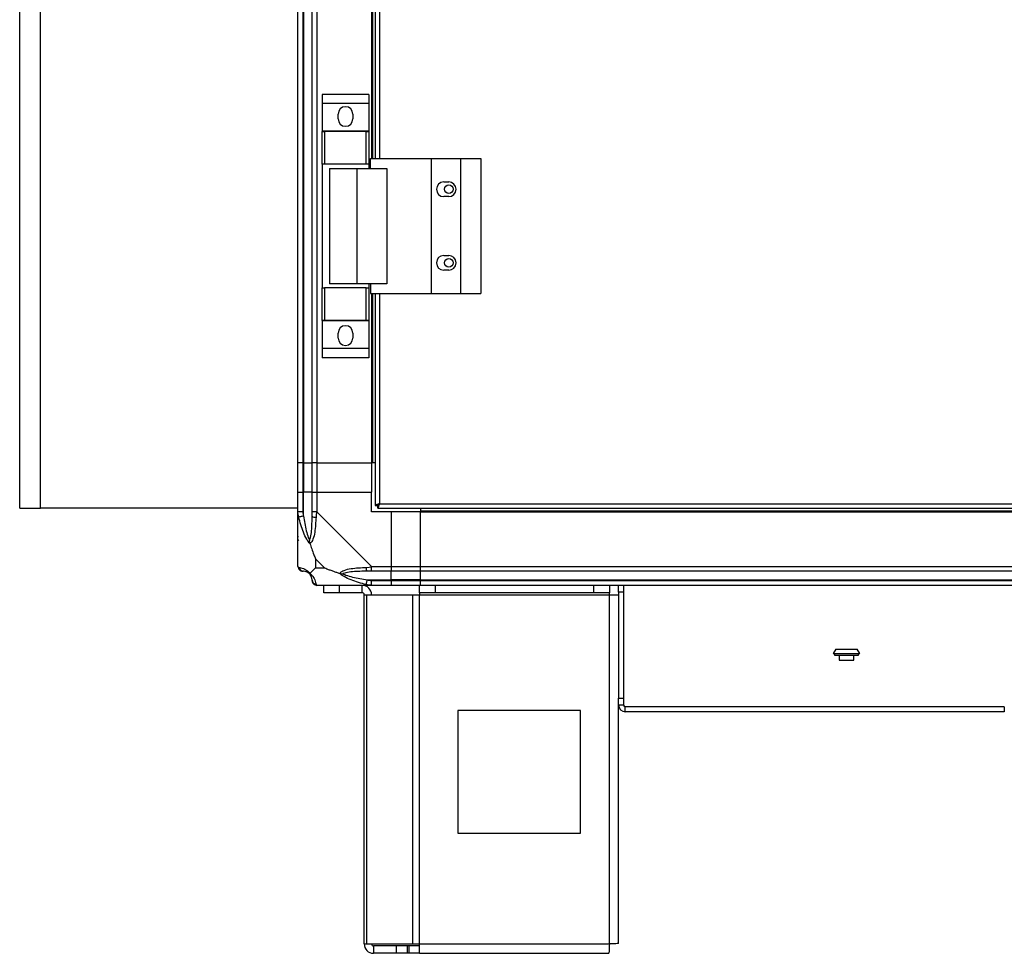
# Model space of a CAD drawing. Units: millimetres. Extents: x 680 to 14535, y 513 to 10474.
# Drawn here: x 11696 to 12098, y 3968 to 4349 of the extents above; entities that cross this region are included whole.
import ezdxf

# ---------------------------------------------------------------- set-up
doc = ezdxf.new("R2010")
doc.units = ezdxf.units.MM

msp = doc.modelspace()

# ---------------------------------------------------------------- linework, layer by layer
at = {"linetype": 'Continuous', "lineweight": 25}
for p, q in [((11811.82, 6818.43), (11811.82, 4168.43)), ((11812.07, 6818.43), (11812.07, 4168.43)), ((11815.57, 4168.43), (11815.57, 6818.43)), ((11817.57, 6818.43), (11817.57, 4168.43)), ((11696.32, 4149.93), (11696.32, 5461.93)), ((11704.82, 4149.93), (11704.82, 5432.93)), ((11839.82, 5319.43), (11839.82, 4292.43)), ((11840.17, 5319.43), (11840.17, 4292.43)), ((11841.32, 5319.43), (11841.32, 4292.43)), ((11843.12, 5319.43), (11843.12, 4292.43)), ((11809.82, 4168.43), (11809.82, 4496.04)), ((11838.7, 4318.6), (11819.7, 4318.6)), ((11819.7, 4318.6), (11819.7, 4314.85)), ((11838.7, 4318.6), (11838.7, 4314.85)), ((11838.7, 4314.85), (11819.7, 4314.85)), ((11819.7, 4314.85), (11819.7, 4303.6)), ((11838.7, 4314.85), (11838.7, 4303.6)), ((11826.2, 4308.58), (11826.2, 4310.58)), ((11832.2, 4310.58), (11832.2, 4308.58)), ((11838.7, 4303.6), (11819.7, 4303.6)), ((11819.7, 4303.6), (11819.7, 4303.45)), ((11819.7, 4290.13), (11819.7, 4303.45)), ((11819.7, 4303.45), (11820.7, 4303.45)), ((11820.7, 4303.45), (11820.7, 4290.13)), ((11837.7, 4303.45), (11820.7, 4303.45)), ((11837.7, 4290.13), (11837.7, 4303.45)), ((11837.7, 4303.45), (11838.7, 4303.45)), ((11838.7, 4303.6), (11838.7, 4303.45)), ((11838.7, 4303.45), (11838.7, 4290.13)), ((11820.7, 4290.13), (11819.7, 4290.13)), ((11819.7, 4290.13), (11819.7, 4239.73)), ((11837.7, 4290.13), (11820.7, 4290.13)), ((11838.7, 4290.13), (11837.7, 4290.13)), ((11838.7, 4290.13), (11838.7, 4288.43)), ((11839.45, 4292.43), (11864.12, 4292.43)), ((11839.45, 4288.43), (11839.45, 4292.43)), ((11864.12, 4292.43), (11864.12, 4237.43)), ((11864.12, 4292.43), (11876.12, 4292.43)), ((11876.12, 4292.43), (11876.12, 4237.43)), ((11876.12, 4292.43), (11884.37, 4292.43)), ((11884.37, 4292.43), (11884.37, 4237.43)), ((11822.7, 4288.43), (11822.7, 4241.43)), ((11822.7, 4288.43), (11833.8, 4288.43)), ((11833.8, 4288.43), (11833.8, 4241.43)), ((11833.8, 4288.43), (11846.09, 4288.43)), ((11846.09, 4288.43), (11846.09, 4241.43)), ((11869.32, 4282.93), (11871.32, 4282.93)), ((11871.32, 4276.93), (11869.32, 4276.93)), ((11869.32, 4252.93), (11871.32, 4252.93)), ((11871.32, 4246.93), (11869.32, 4246.93)), ((11833.8, 4241.43), (11822.7, 4241.43)), ((11846.09, 4241.43), (11833.8, 4241.43)), ((11838.7, 4241.43), (11838.7, 4239.73)), ((11839.45, 4241.43), (11839.45, 4237.43)), ((11819.7, 4226.4), (11819.7, 4239.73)), ((11819.7, 4239.73), (11820.7, 4239.73)), ((11820.7, 4239.73), (11820.7, 4226.4)), ((11837.7, 4239.73), (11820.7, 4239.73)), ((11837.7, 4226.4), (11837.7, 4239.73)), ((11837.7, 4239.73), (11838.7, 4239.73)), ((11838.7, 4239.73), (11838.7, 4226.4)), ((11839.45, 4237.43), (11864.12, 4237.43)), ((11839.82, 4237.43), (11839.82, 4168.43)), ((11840.17, 4237.43), (11840.17, 4168.43)), ((11841.32, 4237.43), (11841.32, 4150.94)), ((11843.12, 4237.43), (11843.12, 4151.73)), ((11864.12, 4237.43), (11876.12, 4237.43)), ((11876.12, 4237.43), (11884.37, 4237.43)), ((11820.7, 4226.4), (11819.7, 4226.4)), ((11819.7, 4226.4), (11819.7, 4226.25)), ((11838.7, 4226.25), (11819.7, 4226.25)), ((11819.7, 4226.25), (11819.7, 4215)), ((11837.7, 4226.4), (11820.7, 4226.4)), ((11838.7, 4226.4), (11837.7, 4226.4)), ((11838.7, 4226.4), (11838.7, 4226.25)), ((11838.7, 4226.25), (11838.7, 4215)), ((11826.2, 4219.28), (11826.2, 4221.28)), ((11832.2, 4221.28), (11832.2, 4219.28)), ((11838.7, 4215), (11819.7, 4215)), ((11819.7, 4215), (11819.7, 4211.25)), ((11838.7, 4215), (11838.7, 4211.25)), ((11838.7, 4211.25), (11819.7, 4211.25)), ((11811.82, 4168.43), (11809.82, 4168.43)), ((11809.82, 4156.43), (11809.82, 4168.43)), ((11811.82, 4168.43), (11812.07, 4168.43)), ((11811.82, 4168.43), (11811.82, 4156.43)), ((11812.07, 4168.43), (11815.57, 4168.43)), ((11812.07, 4168.43), (11812.07, 4156.43)), ((11817.57, 4168.43), (11815.57, 4168.43)), ((11815.57, 4156.43), (11815.57, 4168.43)), ((11817.57, 4168.43), (11839.82, 4168.43)), ((11817.57, 4168.43), (11817.57, 4156.43)), ((11840.17, 4168.43), (11839.82, 4168.43)), ((11839.82, 4168.43), (11839.82, 4156.43)), ((11841.32, 4168.43), (11840.17, 4168.43)), ((11809.82, 4148.37), (11809.82, 4156.43)), ((11809.82, 4156.43), (11811.82, 4156.43)), ((11811.82, 4156.43), (11811.82, 4148.37)), ((11812.07, 4156.43), (11811.82, 4156.43)), ((11812.07, 4146.65), (11812.07, 4156.43)), ((11815.57, 4156.43), (11812.07, 4156.43)), ((11815.57, 4148.37), (11815.57, 4156.43)), ((11815.57, 4156.43), (11817.57, 4156.43)), ((11817.57, 4156.43), (11817.57, 4148.37)), ((11817.57, 4156.43), (11839.82, 4156.43)), ((11839.82, 4148.43), (11839.82, 4156.43)), ((11696.32, 4149.93), (11704.82, 4149.93)), ((11809.82, 4149.93), (11704.82, 4149.93)), ((11847.82, 4148.43), (11839.82, 4148.43)), ((11841.32, 4150.94), (11842.32, 4150.94)), ((11842.32, 4150.97), (11842.32, 4150.93)), ((11842.32, 4150.93), (11842.33, 4150.93)), ((11842.33, 4149.93), (11842.33, 4150.93)), ((11842.33, 4149.93), (12747.31, 4149.93)), ((11843.12, 4151.73), (12746.52, 4151.73)), ((11847.82, 4148.43), (11847.82, 4126.18)), ((11859.82, 4148.43), (11847.82, 4148.43)), ((11859.82, 4149.93), (11859.82, 4148.78)), ((11859.82, 4148.78), (12729.82, 4148.78)), ((11859.82, 4148.78), (11859.82, 4148.43)), ((11859.82, 4148.43), (12729.82, 4148.43)), ((11859.82, 4126.18), (11859.82, 4148.43)), ((11809.82, 4126.18), (11809.82, 4148.37)), ((11817.57, 4148.37), (11839.77, 4126.18)), ((11809.82, 4136.58), (11810.17, 4136.93)), ((11817.01, 4129.31), (11817.01, 4125.61)), ((11820.7, 4125.61), (11817.01, 4129.31)), ((11817.01, 4125.61), (11820.7, 4125.61)), ((11839.77, 4126.18), (11847.82, 4126.18)), ((11847.82, 4126.18), (11847.82, 4124.18)), ((11847.82, 4126.18), (11859.82, 4126.18)), ((11859.82, 4126.18), (12729.82, 4126.18)), ((11859.82, 4124.18), (11859.82, 4126.18)), ((11838.05, 4120.68), (11847.82, 4120.68)), ((11847.82, 4124.18), (11839.77, 4124.18)), ((11839.77, 4120.43), (11847.82, 4120.43)), ((11847.82, 4120.68), (11847.82, 4124.18)), ((11859.82, 4124.18), (11847.82, 4124.18)), ((11847.82, 4120.43), (11847.82, 4120.68)), ((11859.82, 4120.68), (11847.82, 4120.68)), ((11847.82, 4120.43), (11847.82, 4118.43)), ((11847.82, 4120.43), (11859.82, 4120.43)), ((12729.82, 4124.18), (11859.82, 4124.18)), ((11859.82, 4120.68), (11859.82, 4124.18)), ((11859.82, 4120.68), (12729.82, 4120.68)), ((11859.82, 4120.43), (11859.82, 4120.68)), ((11859.82, 4120.43), (12729.82, 4120.43)), ((11859.82, 4118.43), (11859.82, 4120.43)), ((11839.77, 4118.43), (11817.57, 4118.43)), ((11820.32, 4115.43), (11820.32, 4118.43)), ((11826.69, 4118.43), (11826.69, 4115.43)), ((11836.02, 4115.43), (11836.02, 4118.43)), ((11847.82, 4118.43), (11839.77, 4118.43)), ((11859.82, 4118.43), (11847.82, 4118.43)), ((11859.39, 4115.43), (11859.39, 4118.43)), ((12729.82, 4118.43), (11859.82, 4118.43)), ((11865.76, 4118.43), (11865.76, 4115.43)), ((11930.46, 4115.43), (11930.46, 4118.43)), ((11936.82, 4118.43), (11936.82, 4115.43)), ((11940.62, 4115.6), (11940.62, 4118.43)), ((11942.62, 4118.43), (11942.62, 4115.6)), ((11826.69, 4115.43), (11820.32, 4115.43)), ((11836.02, 4115.43), (11826.69, 4115.43)), ((11836.82, 3972.23), (11836.82, 4114.63)), ((11836.82, 4114.63), (11837.93, 4114.63)), ((11837.93, 3972.23), (11837.93, 4114.63)), ((11837.93, 4114.63), (11856.71, 4114.63)), ((11856.71, 3972.23), (11856.71, 4114.63)), ((11856.71, 4114.63), (11859.39, 4114.63)), ((11865.76, 4115.43), (11859.39, 4115.43)), ((11859.39, 4115.43), (11859.39, 4114.63)), ((11859.39, 4114.63), (11936.82, 4114.63)), ((11859.39, 3972.23), (11859.39, 4114.63)), ((11930.46, 4115.43), (11865.76, 4115.43)), ((11936.82, 4115.43), (11930.46, 4115.43)), ((11936.82, 4114.63), (11936.82, 4115.43)), ((11936.82, 3972.23), (11936.82, 4114.63)), ((11936.82, 4114.63), (11940.62, 4114.63)), ((11942.62, 4115.6), (11940.62, 4115.6)), ((11940.62, 4115.6), (11940.62, 4072.46)), ((11942.62, 4115.6), (11942.62, 4072.46)), ((12029.15, 4092.43), (12028.15, 4090.69)), ((12029.15, 4092.43), (12031.14, 4092.43)), ((12031.14, 4092.43), (12037.95, 4092.43)), ((12038.95, 4090.69), (12037.95, 4092.43)), ((12028.15, 4090.69), (12030.6, 4090.69)), ((12028.65, 4090.69), (12028.65, 4089.93)), ((12028.65, 4089.93), (12030.87, 4089.93)), ((12030.6, 4090.69), (12038.95, 4090.69)), ((12030.6, 4089.93), (12030.6, 4087.93)), ((12030.87, 4089.93), (12038.45, 4089.93)), ((12036.5, 4087.93), (12036.5, 4089.93)), ((12038.45, 4089.93), (12038.45, 4090.69)), ((12030.6, 4087.93), (12031.94, 4087.93)), ((12031.94, 4087.93), (12036.5, 4087.93)), ((11940.62, 4072.46), (11942.62, 4072.46)), ((11940.62, 4069.64), (11940.62, 4072.46)), ((11942.62, 4072.46), (11942.62, 4069.64)), ((11942.62, 4069.64), (11940.62, 4069.64)), ((11940.62, 3972.43), (11940.62, 4069.64)), ((11943.33, 4066.93), (11943.33, 4068.93)), ((12097.91, 4068.93), (11943.33, 4068.93)), ((12097.91, 4068.93), (12097.91, 4066.93)), ((11925.01, 4067.43), (11875.01, 4067.43)), ((11875.01, 4067.43), (11875.01, 4017.43)), ((11925.01, 4017.43), (11925.01, 4067.43)), ((12097.91, 4066.93), (11943.33, 4066.93)), ((11875.01, 4017.43), (11925.01, 4017.43)), ((11836.82, 3972.23), (11837.93, 3972.23)), ((11837.93, 3972.23), (11856.71, 3972.23)), ((11856.71, 3972.23), (11859.39, 3972.23)), ((11859.39, 3972.23), (11936.82, 3972.23)), ((11859.39, 3968.43), (11859.39, 3972.23)), ((11840.62, 3971.43), (11840.62, 3968.43)), ((11849.96, 3971.43), (11840.62, 3971.43)), ((11849.96, 3968.43), (11840.62, 3968.43)), ((11849.96, 3968.43), (11849.96, 3971.43)), ((11854.32, 3971.43), (11849.96, 3971.43)), ((11854.32, 3968.43), (11849.96, 3968.43)), ((11854.32, 3971.43), (11854.32, 3968.43)), ((11855.03, 3971.43), (11854.32, 3971.43)), ((11855.03, 3968.43), (11854.32, 3968.43)), ((11855.03, 3971.43), (11855.03, 3968.43)), ((11859.39, 3971.43), (11855.03, 3971.43)), ((11859.39, 3968.43), (11855.03, 3968.43)), ((11859.39, 3968.43), (11936.62, 3968.43))]:
    msp.add_line(p, q, dxfattribs=at)
at = {"linetype": 'Continuous', "lineweight": 25, "flags": 128}
for points in [[(11810.15, 4146.26), (11809.91, 4147.51), (11809.83, 4148.13), (11809.82, 4148.37), (11809.82, 4148.37)], [(11812.07, 4146.65), (11811.74, 4146.58), (11811.41, 4146.52), (11811.11, 4146.45), (11810.83, 4146.4), (11810.59, 4146.35), (11810.39, 4146.31), (11810.24, 4146.28), (11810.15, 4146.26)], [(11817.57, 4148.37), (11817.57, 4148.37), (11817.4, 4147.97), (11817.27, 4147.29), (11817.18, 4146.26)], [(11809.82, 4126.18), (11809.82, 4126.18), (11809.85, 4126), (11809.95, 4125.88), (11810.15, 4125.78)], [(11837.65, 4125.78), (11838.91, 4125.91), (11839.52, 4126.05), (11839.77, 4126.18), (11839.77, 4126.18)], [(11837.65, 4118.75), (11837.67, 4118.85), (11837.7, 4119), (11837.74, 4119.19), (11837.79, 4119.43), (11837.85, 4119.71), (11837.91, 4120.02), (11837.98, 4120.34), (11838.05, 4120.68)], [(11817.18, 4118.75), (11817.31, 4118.51), (11817.45, 4118.44), (11817.57, 4118.43), (11817.57, 4118.43)], [(11839.77, 4118.43), (11839.77, 4118.43), (11839.36, 4118.45), (11838.68, 4118.55), (11837.65, 4118.75)]]:
    msp.add_lwpolyline(points, dxfattribs=at)
at = {"linetype": 'Continuous', "lineweight": 25}
for centre in [(11871.32, 4279.93), (11871.32, 4249.93)]:
    msp.add_circle(centre, 1.75, dxfattribs=at)
for centre, radius, start, end in [((11829.2, 4310.58), 3, 0, 180), ((11829.2, 4308.58), 3, 180, 0), ((11869.32, 4279.93), 3, 90, 270), ((11871.32, 4279.93), 3, 270, 90), ((11869.32, 4249.93), 3, 90, 270), ((11871.32, 4249.93), 3, 270, 90), ((11829.2, 4221.28), 3, 0, 180), ((11829.2, 4219.28), 3, 180, 0), ((11816.86, 4148.42), 2.19, 233.9988, 278.4456), ((11812.09, 4126.15), 1.97, 190.6468, 269.5507), ((11839.82, 4125.46), 2.19, 171.5657, 215.9899), ((11812.07, 4120.68), 3.5, 25.6402, 45.8133), ((11817.54, 4120.69), 1.97, 180.4418, 259.3607), ((11836.02, 4114.63), 3.8, 0, 90), ((11836.02, 4114.63), 0.8, 0, 90), ((11943.33, 4069.64), 2.71, 180, 270), ((11943.33, 4069.64), 0.71, 180, 270), ((11840.62, 3972.23), 3.8, 180, 270), ((11840.62, 3972.23), 0.8, 180, 270)]:
    msp.add_arc(centre, radius, start, end, dxfattribs=at)
for points, knots in [([(11843.12, 4151.73), (11842.91, 4151.67), (11842.49, 4151.55), (11841.94, 4151.37), (11841.53, 4151.2), (11841.34, 4151.05), (11841.33, 4150.96), (11841.32, 4150.94)], [0, 0, 0, 0, 0.222942, 0.445932, 0.66893, 0.891875, 1, 1, 1, 1]), ([(11843.12, 4151.73), (11843, 4151.65), (11842.78, 4151.51), (11842.51, 4151.31), (11842.35, 4151.12), (11842.33, 4150.99), (11842.32, 4150.94)], [0, 0, 0, 0, 0.2752657, 0.5293402, 0.7834931, 1, 1, 1, 1]), ([(11842.33, 4149.93), (11842.39, 4149.95), (11842.51, 4149.99), (11842.68, 4150.32), (11842.86, 4150.81), (11843.01, 4151.31), (11843.09, 4151.62), (11843.12, 4151.73)], [0, 0, 0, 0, 0.2229365, 0.4459203, 0.6689127, 0.8918774, 1, 1, 1, 1]), ([(11842.33, 4150.93), (11842.4, 4150.94), (11842.54, 4150.97), (11842.75, 4151.17), (11842.94, 4151.44), (11843.06, 4151.63), (11843.12, 4151.73)], [0, 0, 0, 0, 0.275379, 0.529515, 0.783532, 1, 1, 1, 1]), ([(11811.82, 4148.37), (11811.56, 4148.37), (11811.03, 4148.37), (11810.37, 4148.37), (11809.91, 4148.37), (11809.85, 4148.37), (11809.82, 4148.37)], [0, 0, 0, 0, 0.25006, 0.500006, 0.750014, 1, 1, 1, 1]), ([(11814.71, 4135.45), (11814.71, 4135.46), (11814.47, 4135.67), (11814, 4136.24), (11813.06, 4137.76), (11812.02, 4140.09), (11810.93, 4143.11), (11810.41, 4145.21), (11810.15, 4146.26)], [0, 0, 0, 0, 0.001916, 0.107167, 0.209947, 0.471814, 0.735803, 1, 1, 1, 1]), ([(11811.82, 4148.37), (11811.84, 4148.11), (11811.89, 4147.53), (11812.01, 4146.96), (11812.07, 4146.65)], [0, 0, 0, 0, 0.455615, 1, 1, 1, 1]), ([(11812.07, 4146.65), (11812.4, 4144.66), (11812.89, 4141.71), (11813.8, 4138.52), (11814.29, 4137.19), (11814.49, 4136.79), (11814.55, 4136.68)], [0, 0, 0, 0, 0.580913, 0.859811, 0.961595, 1, 1, 1, 1]), ([(11814.55, 4136.68), (11814.6, 4136.79), (11814.79, 4137.19), (11815.15, 4138.52), (11815.54, 4141.71), (11815.56, 4144.66), (11815.57, 4146.65)], [0, 0, 0, 0, 0.038405, 0.140183, 0.419085, 1, 1, 1, 1]), ([(11817.18, 4146.26), (11817.11, 4145.21), (11816.99, 4143.12), (11816.71, 4140.08), (11816.2, 4137.78), (11815.5, 4136.21), (11814.98, 4135.71), (11814.71, 4135.45)], [0, 0, 0, 0, 0.264204, 0.528193, 0.790067, 0.89285, 1, 1, 1, 1]), ([(11815.57, 4146.65), (11815.57, 4146.96), (11815.57, 4147.53), (11815.57, 4148.11), (11815.57, 4148.37)], [0, 0, 0, 0, 0.544385, 1, 1, 1, 1]), ([(11817.57, 4148.37), (11817.31, 4148.37), (11816.78, 4148.37), (11816.12, 4148.37), (11815.66, 4148.37), (11815.6, 4148.37), (11815.57, 4148.37)], [0, 0, 0, 0, 0.249988, 0.5, 0.750012, 1, 1, 1, 1]), ([(11810.1, 4138.38), (11810.06, 4138.35), (11809.97, 4138.27), (11809.88, 4138.19), (11809.82, 4138.14)], [0, 0, 0, 0, 0.3669425, 1, 1, 1, 1]), ([(11814.71, 4135.45), (11814.65, 4135.71), (11814.56, 4136.11), (11814.55, 4136.53), (11814.55, 4136.67), (11814.55, 4136.68)], [0, 0, 0, 0, 0.647819, 0.993711, 1, 1, 1, 1]), ([(11814.71, 4135.45), (11814.94, 4134.75), (11815.44, 4133.22), (11816.17, 4131.15), (11816.76, 4129.85), (11817.01, 4129.31)], [0, 0, 0, 0, 0.336094, 0.724935, 1, 1, 1, 1]), ([(11809.86, 4125.99), (11809.88, 4125.79), (11809.94, 4125.33), (11810.38, 4124.73), (11811.03, 4124.27), (11811.56, 4124.21), (11811.82, 4124.18)], [0, 0, 0, 0, 0.2026799, 0.4684124, 0.7341449, 1, 1, 1, 1]), ([(11810.15, 4125.78), (11810.41, 4125.72), (11810.93, 4125.59), (11812.02, 4125.32), (11813.06, 4124.8), (11814, 4124.11), (11814.47, 4123.58), (11814.71, 4123.32)], [0, 0, 0, 0, 0.264205, 0.528221, 0.79008, 0.892871, 1, 1, 1, 1]), ([(11817.01, 4125.61), (11816.87, 4125.47), (11816.55, 4125.15), (11816.07, 4124.68), (11815.59, 4124.2), (11815.13, 4123.73), (11814.86, 4123.46), (11814.71, 4123.32)], [0, 0, 0, 0, 0.15109, 0.353319, 0.601536, 0.787205, 1, 1, 1, 1]), ([(11820.7, 4125.61), (11821, 4125.47), (11821.68, 4125.15), (11822.9, 4124.67), (11824.21, 4124.2), (11825.56, 4123.73), (11826.4, 4123.46), (11826.85, 4123.32)], [0, 0, 0, 0, 0.151079, 0.353322, 0.601531, 0.787213, 1, 1, 1, 1]), ([(11826.85, 4123.32), (11826.85, 4123.32), (11827.06, 4123.62), (11827.63, 4124.1), (11829.16, 4124.81), (11831.48, 4125.32), (11834.51, 4125.6), (11836.6, 4125.72), (11837.65, 4125.78)], [0, 0, 0, 0, 0.001917, 0.107158, 0.209947, 0.471816, 0.735801, 1, 1, 1, 1]), ([(11839.77, 4124.18), (11839.77, 4124.21), (11839.77, 4124.27), (11839.77, 4124.73), (11839.77, 4125.39), (11839.77, 4125.91), (11839.77, 4126.18)], [0, 0, 0, 0, 0.249986, 0.499994, 0.74994, 1, 1, 1, 1]), ([(11812.07, 4124.18), (11812.01, 4124.18), (11811.89, 4124.18), (11811.84, 4124.18), (11811.82, 4124.18)], [0, 0, 0, 0, 0.544459, 1, 1, 1, 1]), ([(11814.55, 4123.15), (11814.49, 4123.2), (11814.29, 4123.39), (11813.8, 4123.75), (11812.89, 4124.14), (11812.4, 4124.16), (11812.07, 4124.18)], [0, 0, 0, 0, 0.038414, 0.14019, 0.419068, 1, 1, 1, 1]), ([(11814.55, 4123.15), (11814.55, 4123.15), (11814.55, 4123.15), (11814.56, 4123.16), (11814.65, 4123.25), (11814.71, 4123.32)], [0, 0, 0, 0, 0.00648, 0.352375, 1, 1, 1, 1]), ([(11815.57, 4120.68), (11815.56, 4121.01), (11815.54, 4121.49), (11815.15, 4122.4), (11814.79, 4122.9), (11814.6, 4123.1), (11814.55, 4123.15)], [0, 0, 0, 0, 0.580942, 0.859824, 0.961594, 1, 1, 1, 1]), ([(11814.71, 4123.32), (11814.72, 4123.31), (11815.02, 4123.07), (11815.49, 4122.6), (11816.21, 4121.67), (11816.71, 4120.63), (11816.99, 4119.53), (11817.11, 4119.01), (11817.18, 4118.75)], [0, 0, 0, 0, 0.001906, 0.107179, 0.20995, 0.471798, 0.735804, 1, 1, 1, 1]), ([(11815.57, 4120.43), (11815.57, 4120.45), (11815.57, 4120.5), (11815.57, 4120.61), (11815.57, 4120.68)], [0, 0, 0, 0, 0.455548, 1, 1, 1, 1]), ([(11815.57, 4120.43), (11815.6, 4120.16), (11815.66, 4119.64), (11816.12, 4118.98), (11816.78, 4118.52), (11817.31, 4118.46), (11817.57, 4118.43)], [0, 0, 0, 0, 0.249997, 0.499954, 0.750017, 1, 1, 1, 1]), ([(11837.65, 4118.75), (11836.6, 4119.01), (11834.51, 4119.53), (11831.48, 4120.63), (11829.17, 4121.67), (11827.61, 4122.6), (11827.11, 4123.08), (11826.85, 4123.32)], [0, 0, 0, 0, 0.264208, 0.528208, 0.790086, 0.892861, 1, 1, 1, 1]), ([(11826.85, 4123.32), (11827.11, 4123.25), (11827.5, 4123.16), (11827.92, 4123.15), (11828.07, 4123.15), (11828.07, 4123.15)], [0, 0, 0, 0, 0.647749, 0.993709, 1, 1, 1, 1]), ([(11838.05, 4124.18), (11836.05, 4124.16), (11833.11, 4124.14), (11829.91, 4123.75), (11828.59, 4123.39), (11828.18, 4123.2), (11828.07, 4123.15)], [0, 0, 0, 0, 0.58091, 0.85981, 0.961586, 1, 1, 1, 1]), ([(11828.07, 4123.15), (11828.18, 4123.1), (11828.59, 4122.9), (11829.91, 4122.4), (11833.11, 4121.49), (11836.05, 4121.01), (11838.05, 4120.68)], [0, 0, 0, 0, 0.038406, 0.140182, 0.419082, 1, 1, 1, 1]), ([(11839.77, 4124.18), (11839.51, 4124.18), (11838.93, 4124.18), (11838.36, 4124.18), (11838.05, 4124.18)], [0, 0, 0, 0, 0.455615, 1, 1, 1, 1]), ([(11838.05, 4120.68), (11838.36, 4120.61), (11838.93, 4120.5), (11839.51, 4120.45), (11839.77, 4120.43)], [0, 0, 0, 0, 0.5443775, 1, 1, 1, 1]), ([(11839.77, 4118.43), (11839.77, 4118.46), (11839.77, 4118.52), (11839.77, 4118.98), (11839.77, 4119.64), (11839.77, 4120.16), (11839.77, 4120.43)], [0, 0, 0, 0, 0.249983, 0.500046, 0.750003, 1, 1, 1, 1]), ([(11936.82, 3972.23), (11936.8, 3971.73), (11936.77, 3970.73), (11936.72, 3969.48), (11936.67, 3968.6), (11936.64, 3968.48), (11936.62, 3968.43)], [0, 0, 0, 0, 0.250022, 0.500021, 0.749985, 1, 1, 1, 1]), ([(11940.62, 3972.43), (11940.56, 3972.41), (11940.45, 3972.38), (11939.57, 3972.33), (11938.31, 3972.28), (11937.32, 3972.24), (11936.82, 3972.23)], [0, 0, 0, 0, 0.250027, 0.5, 0.74999, 1, 1, 1, 1])]:
    msp.add_open_spline(points, degree=3, knots=knots, dxfattribs=at)

doc.saveas('drawing.dxf')
